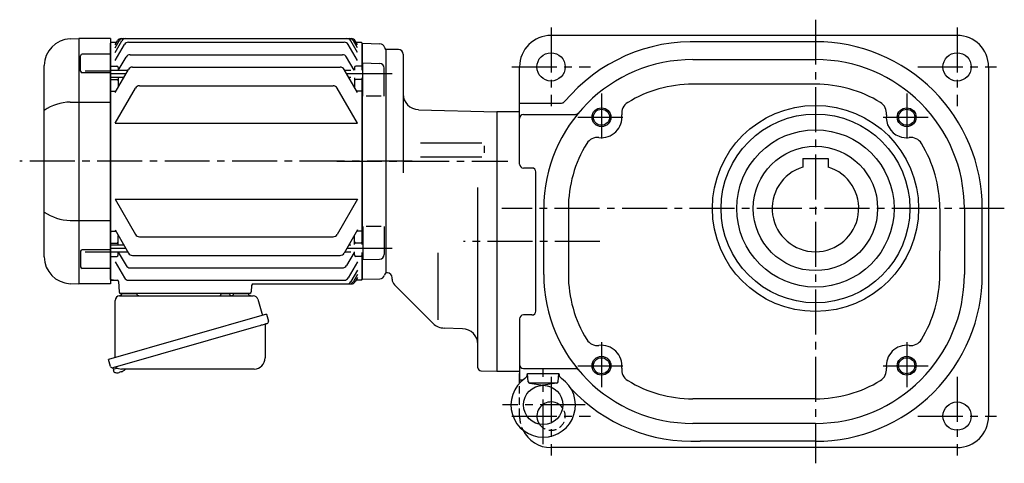
# Model space of a CAD drawing. Extents: x -837 to 1547, y 68 to 1112.
# Drawn here: x -837 to -211, y 78 to 360 of the extents above; entities that cross this region are included whole.
import ezdxf

# ---------------------------------------------------------------- set-up
doc = ezdxf.new("R2010")
doc.units = 0
doc.header["$LTSCALE"] = 3
doc.header["$MEASUREMENT"] = 0
for name, pattern in [('HIDDEN2', [4.7625, 3.175, -1.5875]), ('sekkei(A2)', [14.2875, 9.525, -1.5875, 1.5875, -1.5875]), ('sekkei_H', [2.38125, 1.5875, -0.79375])]:
    doc.linetypes.add(name, pattern=pattern)
doc.layers.get('0').update_dxf_attribs({"linetype": 'CONTINUOUS'})
for name, color, linetype in [('CENTER', 3, 'sekkei(A2)'), ('HIDS', 1, 'HIDDEN2'), ('HOJO', 4, 'CONTINUOUS')]:
    doc.layers.add(name, color=color, linetype=linetype)

msp = doc.modelspace()

# ---------------------------------------------------------------- linework, layer by layer
for p, q in [((-804.74, 347.8), (-799.18, 348)), ((-799.15, 348), (-799.15, 192)), ((-779.15, 348), (-799.15, 348)), ((-779.15, 348), (-779.15, 192)), ((-778.65, 345.5), (-779.15, 345)), ((-779.15, 195), (-779.15, 345)), ((-775.28, 345.5), (-778.65, 345.5)), ((-776.15, 339.19), (-771.93, 346.5)), ((-776.15, 342.03), (-773.57, 346.5)), ((-776.15, 343.99), (-774.7, 346.5)), ((-776.15, 333.96), (-770.28, 344.13)), ((-772.1, 348), (-626.2, 348)), ((-767.68, 345.63), (-630.62, 345.63)), ((-622.15, 333.96), (-628.02, 344.13)), ((-622.15, 339.19), (-626.37, 346.5)), ((-622.15, 342.03), (-624.73, 346.5)), ((-622.15, 343.99), (-623.6, 346.5)), ((-619.65, 345.5), (-623.02, 345.5)), ((-619.65, 345.5), (-619.15, 345)), ((-619.15, 328.01), (-619.15, 345)), ((-618.95, 344.98), (-619.15, 344.78)), ((-619.15, 344.78), (-619.15, 328.01)), ((-618.95, 344.98), (-607.87, 344.69)), ((-241.15, 350), (-499.15, 350)), ((-331.15, 346), (-404.5, 346)), ((-779.15, 338.07), (-797.06, 338.07)), ((-604.15, 341), (-604.27, 341.12)), ((-604.15, 341), (-604.15, 199)), ((-596.15, 341), (-604.15, 341)), ((-604.15, 341), (-604.15, 199)), ((-593.15, 338), (-593.15, 262.62)), ((-798.06, 327.24), (-798.06, 337.07)), ((-774.11, 327.71), (-769.18, 336.26)), ((-766.58, 337.76), (-631.72, 337.76)), ((-624.36, 328.01), (-629.12, 336.26)), ((-618.65, 332.51), (-608.07, 332.23)), ((-618.65, 311.45), (-618.65, 332.51)), ((-409.15, 334.62), (-331.15, 334.62)), ((-821.15, 209.18), (-821.15, 330.82)), ((-779.15, 326.24), (-797.06, 326.24)), ((-795.15, 327.49), (-779.15, 327.49)), ((-778.65, 330.5), (-779.15, 330)), ((-768.06, 327.71), (-779.15, 327.71)), ((-778.65, 330.5), (-775.15, 330.5)), ((-776.15, 313.69), (-767.67, 328.38)), ((-774.15, 329.5), (-774.15, 327.64)), ((-765.07, 329.88), (-633.23, 329.88)), ((-622.15, 313.69), (-630.63, 328.38)), ((-626.45, 327.71), (-630.24, 327.71)), ((-624.15, 329.5), (-624.15, 328.01)), ((-619.65, 330.5), (-623.15, 330.5)), ((-619.65, 330.5), (-619.15, 330)), ((-605.15, 311.45), (-605.15, 329.23)), ((-519.15, 268.21), (-519.15, 330)), ((-221.15, 330), (-221.15, 108)), ((-770.6, 323.31), (-779.15, 323.31)), ((-778.65, 322.03), (-779.15, 321.53)), ((-778.65, 322.03), (-775.15, 322.03)), ((-774.15, 323.31), (-774.15, 317.16)), ((-626.45, 323.31), (-627.7, 323.31)), ((-624.15, 323.01), (-624.15, 317.16)), ((-619.65, 322.03), (-623.15, 322.03)), ((-619.65, 322.03), (-619.15, 321.53)), ((-619.15, 323.01), (-619.15, 216.99)), ((-619.15, 216.99), (-619.15, 323.01)), ((-778.65, 314.48), (-779.15, 314.98)), ((-778.65, 314.48), (-775.69, 314.48)), ((-776.15, 294.13), (-763.25, 316.48)), ((-760.65, 317.98), (-637.65, 317.98)), ((-622.15, 294.13), (-635.05, 316.48)), ((-619.65, 314.48), (-622.61, 314.48)), ((-619.65, 314.48), (-619.15, 314.98)), ((-331.15, 319), (-409.15, 319)), ((-804.74, 307.63), (-779.15, 307.63)), ((-607.15, 311.45), (-616.65, 311.45)), ((-519.15, 307), (-492.47, 307)), ((-583.41, 302.8), (-533.65, 301.5)), ((-533.65, 301.5), (-533.65, 136.5)), ((-519.15, 301.5), (-533.65, 301.5)), ((-776.15, 294.13), (-622.15, 294.13)), ((-516.65, 299.79), (-483.66, 299.79)), ((-543.09, 281.45), (-582.01, 281.45)), ((-541.65, 279.84), (-541.65, 275.39)), ((-582.01, 272.91), (-543.09, 272.91)), ((-339.15, 271.8), (-339.15, 266.31)), ((-339.15, 271.8), (-323.15, 271.8)), ((-323.15, 271.8), (-323.15, 266.31)), ((-511.27, 265.71), (-516.65, 265.71)), ((-508.77, 174.79), (-508.77, 263.21)), ((-545.65, 138.76), (-545.65, 253.25)), ((-776.15, 245.87), (-763.25, 223.52)), ((-776.15, 245.87), (-622.15, 245.87)), ((-622.15, 245.87), (-635.05, 223.52)), ((-503.77, 198), (-503.77, 240)), ((-488.15, 240), (-488.15, 198)), ((-252.15, 240), (-252.15, 213)), ((-236.53, 240), (-236.53, 198)), ((-225.15, 198), (-225.15, 240)), ((-804.74, 232.37), (-779.15, 232.37)), ((-778.65, 225.52), (-779.15, 225.02)), ((-778.65, 225.52), (-775.69, 225.52)), ((-776.15, 226.31), (-767.67, 211.62)), ((-622.15, 226.31), (-630.63, 211.62)), ((-619.65, 225.52), (-622.61, 225.52)), ((-619.65, 225.52), (-619.15, 225.02)), ((-618.65, 228.55), (-618.65, 207.49)), ((-607.15, 228.55), (-616.65, 228.55)), ((-605.15, 228.55), (-605.15, 210.77)), ((-774.15, 216.69), (-774.15, 222.84)), ((-760.65, 222.02), (-637.65, 222.02)), ((-624.15, 216.99), (-624.15, 222.84)), ((-798.06, 212.76), (-798.06, 202.93)), ((-779.15, 213.76), (-797.06, 213.76)), ((-778.65, 217.97), (-779.15, 218.47)), ((-770.6, 216.69), (-779.15, 216.69)), ((-778.65, 217.97), (-775.15, 217.97)), ((-626.45, 216.69), (-627.7, 216.69)), ((-619.65, 217.97), (-623.15, 217.97)), ((-619.65, 217.97), (-619.15, 218.47)), ((-252.15, 198), (-252.15, 213)), ((-795.15, 212.51), (-779.15, 212.51)), ((-768.06, 212.29), (-779.15, 212.29)), ((-778.65, 209.5), (-779.15, 210)), ((-778.65, 209.5), (-775.15, 209.5)), ((-774.15, 210.5), (-774.15, 212.36)), ((-774.11, 212.29), (-769.18, 203.74)), ((-765.07, 210.12), (-633.23, 210.12)), ((-626.45, 212.29), (-630.24, 212.29)), ((-624.36, 211.99), (-629.12, 203.74)), ((-624.15, 210.5), (-624.15, 212.36)), ((-619.65, 209.5), (-623.15, 209.5)), ((-619.65, 209.5), (-619.15, 210)), ((-619.15, 211.99), (-619.15, 195.22)), ((-619.15, 195), (-619.15, 211.99)), ((-618.65, 207.49), (-608.07, 207.77)), ((-571.15, 211.75), (-571.15, 169.25)), ((-779.15, 201.93), (-797.06, 201.93)), ((-776.15, 206.04), (-770.28, 195.87)), ((-766.58, 202.24), (-631.72, 202.24)), ((-622.15, 206.04), (-628.02, 195.87)), ((-622.15, 200.81), (-626.37, 193.5)), ((-779.15, 195), (-778.65, 194.5)), ((-778.65, 194.5), (-779.15, 195)), ((-778.65, 194.5), (-774.91, 194.5)), ((-777.18, 194.5), (-778.65, 194.5)), ((-767.68, 194.37), (-630.62, 194.37)), ((-622.15, 197.97), (-624.73, 193.5)), ((-622.15, 196.01), (-623.6, 193.5)), ((-619.65, 194.5), (-623.02, 194.5)), ((-619.65, 194.5), (-619.15, 195)), ((-618.95, 195.02), (-619.15, 195.22)), ((-618.95, 195.02), (-607.87, 195.31)), ((-604.15, 199), (-604.27, 198.88)), ((-604.15, 199), (-604.27, 198.88)), ((-603.15, 199), (-604.15, 199)), ((-600.15, 195.07), (-600.15, 196)), ((-804.74, 192.2), (-799.18, 192)), ((-779.15, 192), (-799.15, 192)), ((-773.91, 193.53), (-773.68, 186.97)), ((-689.47, 191.03), (-689.62, 186.97)), ((-688.47, 192), (-626.2, 192)), ((-598.68, 191.54), (-574.08, 166.93)), ((-690.62, 186), (-772.68, 186)), ((-771.71, 186), (-762.59, 186)), ((-700.71, 186), (-691.59, 186)), ((-519.15, 169.79), (-519.15, 131)), ((-511.27, 172.29), (-516.65, 172.29)), ((-555.39, 163.59), (-567.01, 163.89)), ((-777.53, 138.73), (-777.25, 137.77)), ((-774.73, 138.49), (-777.46, 137.71)), ((-777.46, 137.71), (-777.03, 136.23)), ((-516.65, 138.21), (-483.66, 138.21)), ((-774.76, 135.58), (-774.76, 135.6)), ((-773.28, 135.77), (-773.61, 135.67)), ((-773.35, 136.01), (-773.28, 135.77)), ((-772.29, 136.05), (-772.36, 136.29)), ((-771.95, 136.15), (-772.29, 136.05)), ((-770.94, 136.7), (-770.93, 136.68)), ((-543.7, 136.76), (-533.65, 136.5)), ((-533.65, 136.5), (-519.15, 136.5)), ((-519.15, 129.05), (-519.15, 135)), ((-514.1, 135), (-494.2, 135)), ((-513.6, 129.85), (-514.05, 135)), ((-494.69, 129.85), (-494.24, 135)), ((-519.15, 131), (-517.06, 131)), ((-513.11, 129.08), (-495.19, 129.08)), ((-512.77, 128.95), (-504.15, 127.58)), ((-495.53, 128.95), (-504.15, 127.58)), ((-331.15, 119), (-409.15, 119)), ((-331.15, 103.38), (-409.15, 103.38)), ((-241.15, 88), (-499.15, 88)), ((-331.15, 92), (-404.5, 92))]:
    msp.add_line(p, q)
at = {"color": 7, "linetype": 'Continuous', "lineweight": 25}
for p, q in [((-776.15, 145.16), (-776.15, 181.5)), ((-773.33, 184.5), (-688.42, 184.5)), ((-708.95, 185.9), (-703.35, 185.9)), ((-708.95, 185.9), (-708.95, 185.3)), ((-703.35, 185.3), (-703.35, 185.9)), ((-685.53, 182.32), (-682.6, 171.98)), ((-679.93, 172.75), (-780.38, 143.95)), ((-679.93, 172.75), (-678.69, 168.43)), ((-686.79, 164.75), (-777.53, 138.73)), ((-680.83, 165.86), (-680.83, 144.95)), ((-779.14, 139.62), (-780.38, 143.95)), ((-687.83, 137.95), (-772.04, 137.95))]:
    msp.add_line(p, q, dxfattribs=at)
msp.add_lwpolyline([(-679.58, 166.82), (-679.63, 166.8), (-679.79, 166.76), (-680.05, 166.68), (-680.4, 166.58), (-680.85, 166.45), (-681.39, 166.3), (-682.01, 166.12), (-682.69, 165.92), (-683.44, 165.71), (-684.23, 165.48), (-685.06, 165.25), (-685.92, 165), (-686.79, 164.75)], dxfattribs=at)
for centre, radius in [((-499.15, 330), 9), ((-241.15, 330), 9), ((-467.13, 297.98), 5.12), ((-331.15, 240), 65.5), ((-273.17, 297.98), 5.12), ((-331.15, 240), 60), ((-331.15, 240), 50), ((-331.15, 240), 39.5), ((-467.13, 140.02), 5.12), ((-273.17, 140.02), 5.12), ((-504.15, 115.08), 12.5), ((-241.15, 108), 9)]:
    msp.add_circle(centre, radius)
for centre, radius, start, end in [((-804.15, 330.82), 17, 92, 180), ((-772.1, 345), 3, 90, 150), ((-770.97, 345), 3, 90, 150), ((-769.33, 345), 3, 90, 150), ((-767.68, 342.63), 3, 90, 150), ((-630.62, 342.63), 3, 30, 90), ((-628.97, 345), 3, 30, 90), ((-627.33, 345), 3, 30, 90), ((-626.2, 345), 3, 30, 90), ((-607.95, 341.69), 3, 14.97259, 88.5), ((-499.15, 330), 20, 90, 180), ((-409.15, 240), 106, 87.48803, 140.1682), ((-331.15, 240), 106, 0.00026, 90.00029), ((-241.15, 330), 20, 0.0056, 90), ((-797.06, 337.07), 1, 90, 180), ((-602.15, 343.24), 3, 194.97259, 225), ((-596.15, 338), 3, 0, 90), ((-766.58, 334.76), 3, 90, 150), ((-631.72, 334.76), 3, 30, 90), ((-608.15, 329.23), 3, 0, 88.5), ((-409.15, 240), 94.62, 90, 180), ((-331.15, 240), 94.62, 0, 90), ((-797.06, 327.24), 1, 180, 270), ((-775.15, 329.5), 1, 360, 90), ((-765.07, 326.88), 3, 90, 150), ((-633.23, 326.88), 3, 30, 90), ((-623.15, 329.5), 1, 90, 180), ((-775.15, 321.03), 1, 360, 90), ((-623.15, 321.03), 1, 90, 180), ((-760.65, 314.98), 3, 90, 150), ((-637.65, 314.98), 3, 30, 90), ((-409.15, 240), 79, 90, 121.5365), ((-331.15, 240), 79, 58.4633, 90), ((-804.08, 277.88), 29.76, 91.27031, 124.99316), ((-583.15, 312.8), 10, 180, 268.49982), ((-492.47, 309.5), 2.5, 270, 320.1683), ((-446.28, 300.51), 8, 121.5362, 186.92261), ((-294.01, 300.51), 8, 353.07739, 58.4638), ((-483.66, 302.29), 2.5, 270, 320.10669), ((-516.65, 297.29), 2.5, 90, 180), ((-467.13, 297.98), 13, 263.07721, 6.9222), ((-273.17, 297.98), 13, 173.078, 247.9808), ((-469.66, 277.14), 8, 83.07816, 148.4635), ((-273.17, 297.98), 13, 247.9808, 276.92291), ((-270.63, 277.14), 8, 31.53641, 96.92184), ((-409.15, 240), 79, 148.46359, 180), ((-331.15, 240), 79, 0, 31.53619), ((-516.65, 268.21), 2.5, 180, 270), ((-511.27, 263.21), 2.5, 0, 90), ((-331.15, 240), 27.5, 106.9124, 73.08755), ((-804.08, 262.12), 29.76, 235.00684, 268.72969), ((-760.65, 225.02), 3, 210, 270), ((-637.65, 225.02), 3, 270, 330), ((-797.06, 212.76), 1, 90, 180), ((-775.15, 218.97), 1, 270, 0), ((-623.15, 218.97), 1, 180, 270), ((-804.15, 209.18), 17, 180, 268), ((-775.15, 210.5), 1, 270, 0), ((-765.07, 213.12), 3, 210, 270), ((-633.23, 213.12), 3, 270, 330), ((-623.15, 210.5), 1, 180, 270), ((-608.15, 210.77), 3, 271.5, 0), ((-797.06, 202.93), 1, 180, 270), ((-766.58, 205.24), 3, 210, 270), ((-631.72, 205.24), 3, 270, 330), ((-774.91, 193.5), 1, 2, 90), ((-767.68, 197.37), 3, 210, 270), ((-630.62, 197.37), 3, 270, 330), ((-607.95, 198.31), 3, 271.5, 345.02741), ((-602.15, 196.76), 3, 135, 165.02741), ((-603.15, 196), 3, 0, 90), ((-595.15, 195.07), 5, 180, 225.00101), ((-409.15, 198), 94.62, 180, 270), ((-409.15, 198), 79, 180, 211.5361), ((-331.15, 198), 106, 270, 0.00012), ((-331.15, 198), 94.62, 270, 0), ((-331.15, 198), 79, 328.46329, 0), ((-688.47, 191), 1, 90, 178), ((-628.97, 195), 3, 270, 330), ((-627.33, 195), 3, 270, 330), ((-626.2, 195), 3, 270, 330), ((-772.68, 187), 1, 182, 270), ((-690.62, 187), 1, 270, 358), ((-516.65, 169.79), 2.5, 90, 180), ((-511.27, 174.79), 2.5, 270, 0), ((-567.01, 174), 10, 225.00061, 270), ((-555.65, 153.59), 10, 0, 88.49979), ((-469.66, 160.86), 8, 211.5365, 276.92181), ((-270.63, 160.86), 8, 263.07819, 328.46359), ((-467.13, 140.02), 13, 353.07782, 96.92279), ((-273.17, 140.02), 13, 83.07706, 186.922), ((-774.55, 142.08), 6.5, 303.86687, 320.55917), ((-543.65, 138.76), 2, 180, 268.50131), ((-516.65, 140.71), 2.5, 180, 270), ((-483.66, 135.71), 2.5, 39.89329, 90), ((-446.28, 137.49), 8, 173.07739, 238.46381), ((-294.01, 137.49), 8, 301.53619, 6.92261), ((-776.69, 136.32), 0.36, 196.00429, 249.64592), ((-774.55, 142.08), 6.5, 249.64592, 268.1417), ((-774.55, 142.08), 6.48, 268.16915, 278.30752), ((-774.82, 143.03), 7.18, 281.88998, 290.11859), ((-774.55, 142.08), 6.48, 293.70105, 303.83942), ((-504.15, 115.08), 20.5, 124.68098, 55.31901), ((-518.09, 135.22), 4, 304.681, 356.79562), ((-490.21, 135.22), 4, 183.20439, 235.31902), ((-512.61, 129.94), 1, 185, 260.92169), ((-495.69, 129.94), 1, 279.07831, 355), ((-409.15, 198), 106, 223.11322, 272.51196), ((-409.15, 198), 79, 238.4631, 270), ((-331.15, 198), 79, 270, 301.53629), ((-499.15, 108), 9, 35.17995, 215.30783), ((-241.15, 108), 20, 270, 0), ((-499.15, 108), 20, 206.1421, 270)]:
    msp.add_arc(centre, radius, start, end)
for centre, radius, start, end in [((-773.15, 181.5), 3, 95.73917, 180), ((-773.65, 186.47), 2, 275.73917, 346.26282), ((-760.65, 186.5), 2, 194.47751, 270), ((-709.75, 185.3), 0.8, 270, 0), ((-702.55, 185.3), 0.8, 180, 267.22448), ((-702.65, 186.5), 2, 270, 345.52249), ((-689.65, 186.5), 2, 194.47751, 270), ((-688.42, 181.5), 3, 15.82353, 90), ((-680.03, 165.86), 0.8, 106, 180), ((-679.94, 168.07), 1.3, 286, 16), ((-687.83, 144.95), 7, 270, 0), ((-777.89, 139.98), 1.3, 196, 286), ((-776.12, 138.3), 0.8, 58.46656, 106), ((-772.04, 144.95), 7, 238.46656, 270)]:
    msp.add_arc(centre, radius, start, end, dxfattribs=at)
at = {"layer": 'CENTER'}
for p, q in [((-331.15, 360), (-331.15, 78)), ((-499.15, 355), (-499.15, 305)), ((-241.15, 355), (-241.15, 305)), ((-769.33, 325.51), (-779.15, 325.51)), ((-600.15, 325.51), (-628.97, 325.51)), ((-524.15, 330), (-474.15, 330)), ((-266.15, 330), (-216.15, 330)), ((-467.13, 312.98), (-467.13, 282.98)), ((-273.17, 312.98), (-273.17, 282.98)), ((-482.13, 297.98), (-452.13, 297.98)), ((-288.17, 297.98), (-258.17, 297.98)), ((-587.5, 270), (-836.79, 270)), ((-635.25, 270), (-526.59, 270)), ((-211.15, 240), (-530.46, 240)), ((-468.09, 219), (-554.75, 219)), ((-769.33, 214.49), (-779.15, 214.49)), ((-600.15, 214.49), (-628.97, 214.49)), ((-467.13, 155.02), (-467.13, 125.02)), ((-273.17, 155.02), (-273.17, 125.02)), ((-504.15, 90.08), (-504.15, 138.09)), ((-482.13, 140.02), (-452.13, 140.02)), ((-288.17, 140.02), (-258.17, 140.02)), ((-499.15, 133), (-499.15, 83)), ((-241.15, 133), (-241.15, 83)), ((-477.46, 115.08), (-529.92, 115.08)), ((-524.15, 108), (-474.15, 108)), ((-266.15, 108), (-216.15, 108))]:
    msp.add_line(p, q, dxfattribs=at)
at = {"layer": 'HIDS', "linetype": 'sekkei_H'}
msp.add_line((-519.15, 108), (-519.15, 129.05), dxfattribs=at)
for radius, start, end in [(9, 215.30783, 35.17995), (20, 180, 206.1421)]:
    msp.add_arc((-499.15, 108), radius, start, end, dxfattribs=at)
at = {"layer": 'HOJO'}
for centre in [(-467.13, 297.98), (-273.17, 297.98), (-467.13, 140.02), (-273.17, 140.02)]:
    msp.add_circle(centre, 6, dxfattribs=at)

doc.saveas('drawing.dxf')
